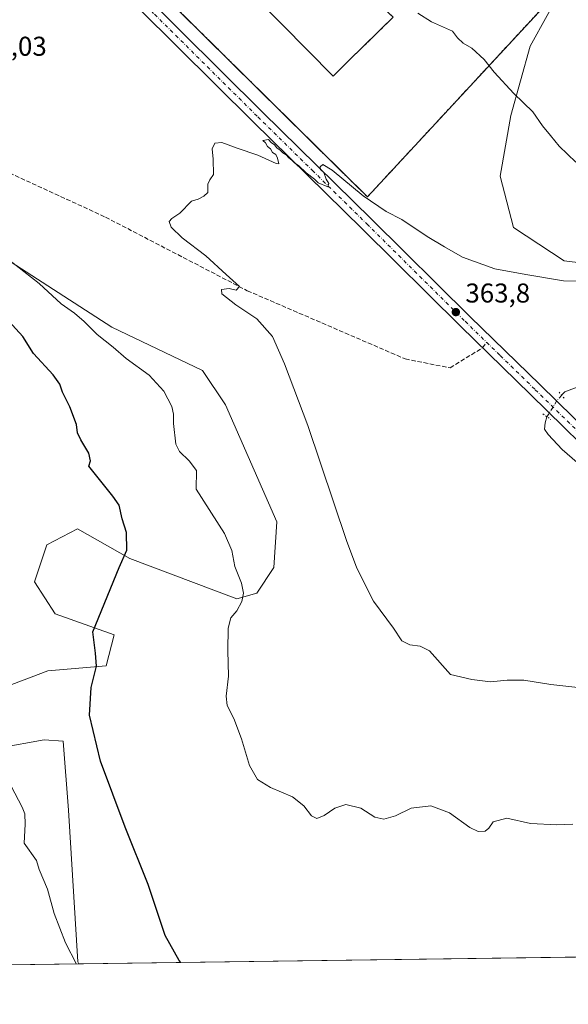
# Model space of a CAD drawing. Units: metres. Extents: x 594367 to 597854, y 4687428 to 4689790.
# Drawn here: x 595459 to 595661, y 4687430 to 4687793 of the extents above; entities that cross this region are included whole.
import ezdxf

# ---------------------------------------------------------------- set-up
doc = ezdxf.new("R2010")
doc.units = ezdxf.units.M
doc.header["$MEASUREMENT"] = 0
for name, pattern in [('DGN Style 2', [1.6480167562047852, 0.988810053722871, -0.6592067024819142]), ('DGN Style 3', [2.307223458686699, 1.648016756204785, -0.6592067024819142]), ('DGN Style 4', [2.6384748266838614, 1.318413404963828, -0.6592067024819142, 0.001648016756204785, -0.6592067024819142]), ('DGN Style 5', [1.1536117293433497, 0.4944050268614355, -0.6592067024819142])]:
    doc.linetypes.add(name, pattern=pattern)
for name, color, linetype, lineweight in [('Alambrada', 7, 'DGN Style 2', 0), ('Carretera de calzada única Cxs', 7, 'Continuous', 13), ('Carretera de calzada única eje', 7, 'DGN Style 4', 0), ('Comarca CxS', 21, 'Continuous', 0), ('Comunidad Autónoma CxS', 142, 'Continuous', 0), ('Corriente natural lineal', 142, 'Continuous', 13), ('Corriente natural lineal oculto', 9, 'DGN Style 4', 13), ('Cultivos herbáceos CxS', 92, 'Continuous', 0), ('Curva de nivel maestra', 30, 'Continuous', 30), ('Curva de nivel normal', 30, 'Continuous', 0), ('Explanada Cxs', 7, 'Continuous', 0), ('Matorral CxS', 135, 'Continuous', 0), ('Municipio CxS', 4, 'Continuous', 0), ('Núcleo urbano CxS', 7, 'Continuous', 0), ('Obra de contención lineal', 1, 'DGN Style 3', 13), ('Pastizal CxS', 92, 'Continuous', 0), ('Planta de tratamiento de residuos CxS', 135, 'Continuous', 0), ('Provincia CxS', 1, 'Continuous', 0), ('Puente lineal', 2, 'DGN Style 5', 0), ('Punto de cota en terreno', 7, 'Continuous', 0), ('Rótulo de punto de cota en terreno', 7, 'Continuous', 0), ('Senda', 7, 'DGN Style 3', 0), ('Senda no paivmentada conexión', 7, 'DGN Style 3', 0)]:
    doc.layers.add(name, color=color, linetype=linetype, lineweight=lineweight)
doc.styles.add('Style-Arial', font='txt')

# ---------------------------------------------------------------- blocks, each defined once
blk = doc.blocks.new('*U7')
at = {"layer": 'Matorral CxS', "color": 135, "linetype": 'Continuous', "lineweight": 0}
blk.add_polyline3d([(595871.0198999997, 4687594.6919, 370.1342000000004), (595850.2302999999, 4687615.184900001, 369.4477000000043), (595847.3754000004, 4687629.096700001, 370.0267000000022), (595848.2076000003, 4687651.1351, 370.588699999993), (595843.5115, 4687659.9453, 370.1247000000003), (595839.7977999998, 4687666.912500001, 369.6064000000042), (595832.8897000002, 4687665.184699999, 368.7940999999992), (595831.3876999998, 4687664.808900001, 368.6852999999974), (595819.8236999996, 4687656.394500001, 368.1459999999934), (595804.0544999996, 4687636.4123, 367.0383000000002), (595785.1330000004, 4687638.5153, 365.2550000000047), (595769.3639000002, 4687653.240499999, 362.0878999999986), (595750.4419, 4687646.9297, 361.569399999993), (595742.0321000004, 4687671.1207, 360.5322000000015), (595738.8784999996, 4687688.999700001, 363.8886000000057), (595720.7134999996, 4687696.741900001, 365.6478000000061), (595659.5648999996, 4687704.247099999, 366.4462000000058), (595640.8674999997, 4687716.5295, 367.0850999999966), (595635.9923, 4687735.478499999, 368.2410999999993), (595639.9342999998, 4687757.803300001, 369.795100000003), (595646.9785000002, 4687783.3761, 371.6500999999989), (595659.5701000001, 4687806.090100001, 372.959600000002)], dxfattribs=at)
blk = doc.blocks.new('5PATER')
at = {"layer": 'Pastizal CxS', "linetype": 'Continuous', "lineweight": 0}
h = blk.add_hatch(color=51, dxfattribs=at)
edge = h.paths.add_edge_path()
edge.add_ellipse((0, 0), major_axis=(-0.1095731443231308, -0.1110710700762829), ratio=0.9994222409660322, start_angle=0, end_angle=360)
blk = doc.blocks.new('*U21')
at = {"layer": 'Explanada Cxs', "color": 7, "linetype": 'Continuous', "lineweight": 0}
blk.add_polyline3d([(595579.8601000002, 4687835.020099999, 376.9106999999931), (595566.1401000004, 4687821.220100001, 370.094299999997), (595580.5900999998, 4687806.850099999, 369.9281000000047), (595593.2801000001, 4687819.610099999, 376.3702999999951), (595598.6801000005, 4687814.610099999, 371.328800000003), (595600.1101000002, 4687813.5001, 371.2627000000066), (595588.9200999998, 4687801.130100001, 368.8034000000043), (595596.5601000005, 4687794.020099999, 369.8687999999966), (595580.2301000003, 4687778.090100001, 368.0233000000007), (595574.4401000004, 4687772.300100001, 367.9422999999952), (595536.8501000004, 4687810.4301, 367.6055000000051), (595541.3000999996, 4687814.8201, 367.8448000000063), (595497.8901000004, 4687856.770099999, 368.422900000005), (595531.1700999998, 4687860.030099999, 369.872000000003), (595535.3800999997, 4687857.710100001, 369.8962000000029), (595554.7600999996, 4687859.8201, 371.9875000000029), (595575.6700999998, 4687839.1601, 372.3386000000028)], close=True, dxfattribs=at)
blk.add_3dface([(595543.1750999996, 4687844.499, 370.5405000000028), (595528.4748999998, 4687857.194599999, 369.9517000000051), (595525.0510999998, 4687853.2303, 371.4848999999958), (595539.7514000004, 4687840.534600001, 372.2195999999968)], dxfattribs=at)

msp = doc.modelspace()

# ---------------------------------------------------------------- linework, layer by layer
at = {"layer": 'Alambrada', "color": 7, "linetype": 'DGN Style 2', "lineweight": 0}
msp.add_polyline3d([(595472.0100999996, 4687858.790100001, 368.0941000000021), (595479.0900999998, 4687834.4101, 368.4186999999947), (595587.0201000003, 4687727.770099999, 367.1186000000016), (595659.5701000001, 4687806.090100001, 373.4514000000054), (595633.3701, 4687832.8101, 373.6159999999945), (595593.6201, 4687871.520099999, 373.209400000007), (595583.2301000003, 4687880.470100001, 372.854800000001), (595552.8201000001, 4687902.3301, 373.4640000000072)], dxfattribs=at)
at = {"layer": 'Carretera de calzada única Cxs', "color": 7, "linetype": 'Continuous', "lineweight": 13}
for points in [[(595855.8551000003, 4687450.255200001, 364.3882000000012), (595771.2100999998, 4687533.050100001, 363.2565000000032), (595677.7600999996, 4687625.030099999, 362.8931000000011), (595647.1601, 4687654.920100001, 363.1177000000025), (595621.2801000001, 4687680.140100001, 363.7596999999951), (595585.0701000001, 4687716.050100001, 364.7372999999934), (595544.9200999998, 4687755.4801, 365.5068000000028), (595460.7801000001, 4687838.960100001, 367.2648999999947), (595414.4101, 4687884.440099999, 367.9174000000057), (595391.0301000001, 4687907.850099999, 368.7743999999948), (595374.0701000001, 4687924.370100001, 368.0038999999961)], [(595472.1901000004, 4687834.6801, 367.2011000000057), (595548.4200999998, 4687759.030099999, 366.3246999999974), (595588.5701000001, 4687719.620100001, 364.9281000000047), (595624.7801000001, 4687683.710100001, 363.8603000000003), (595650.6401000004, 4687658.4801, 362.9664000000048), (595681.2600999996, 4687628.600099999, 362.6974000000046), (595774.7100999998, 4687536.620100001, 363.1686000000045), (595861.9413000002, 4687450.3387, 364.3681999999972), (595855.8551000003, 4687450.255200001, 364.3882000000012), (595771.2100999998, 4687533.050100001, 363.2565000000032), (595677.7600999996, 4687625.030099999, 362.8931000000011), (595647.1601, 4687654.920100001, 363.1177000000025), (595621.2801000001, 4687680.140100001, 363.7596999999951), (595585.0701000001, 4687716.050100001, 364.7372999999934), (595544.9200999998, 4687755.4801, 365.5068000000028), (595460.7801000001, 4687838.960100001, 367.2648999999947)], [(595472.1901000004, 4687834.6801, 367.2011000000057), (595548.4200999998, 4687759.030099999, 366.3246999999974), (595588.5701000001, 4687719.620100001, 364.9281000000047), (595624.7801000001, 4687683.710100001, 363.8603000000003), (595650.6401000004, 4687658.4801, 362.9664000000048), (595681.2600999996, 4687628.600099999, 362.6974000000046), (595774.7100999998, 4687536.620100001, 363.1686000000045), (595861.9413000002, 4687450.3387, 364.3681999999972)]]:
    msp.add_polyline3d(points, dxfattribs=at)
at = {"layer": 'Carretera de calzada única eje', "color": 7, "linetype": 'DGN Style 4', "lineweight": 0}
for points in [[(595466.4801000003, 4687836.8201, 367.1704000000027), (595508.5500999996, 4687795.0801, 366.4171000000061), (595546.6700999998, 4687757.2501, 365.5552000000025), (595566.7500999998, 4687737.530099999, 365.2541999999958), (595586.8201000001, 4687717.840100001, 364.8408000000054), (595623.0301000001, 4687681.9301, 363.8236999999936), (595630.9369000001, 4687674.230900001, 363.5651999999973)], [(595630.9369000001, 4687674.230900001, 363.5651999999973), (595635.9801000003, 4687669.3201, 363.4033000000054), (595648.8901000004, 4687656.710100001, 363.1298999999999), (595664.2100999998, 4687641.7601, 362.9449000000022), (595679.5100999996, 4687626.8201, 362.8169999999955), (595720.0903000003, 4687586.8739, 362.7651000000042), (595772.9600999998, 4687534.840100001, 363.2090000000026), (595814.0301000001, 4687494.6601, 363.8196000000025), (595818.6409, 4687490.0975, 363.9057999999932)]]:
    msp.add_polyline3d(points, dxfattribs=at)
at = {"layer": 'Comarca CxS', "color": 21, "linetype": 'Continuous', "lineweight": 0, "flags": 128}
msp.add_lwpolyline([(597830.5700007282, 4687477.349983113), (594397.8500007021, 4687430.249983111), (594366.7000007028, 4689743.409983087), (595989.8822000001, 4689765.6843), (595995.5284999995, 4689765.761800001), (596042.4882, 4689766.406199999), (597798.2800007288, 4689790.499983088), (597811.2192000012, 4688863.579799999)], close=True, dxfattribs=at)
at = {"layer": 'Comunidad Autónoma CxS', "color": 142, "linetype": 'Continuous', "lineweight": 0, "flags": 128}
msp.add_lwpolyline([(597830.5700007282, 4687477.349983113), (594397.8500007021, 4687430.249983111), (594366.7000007028, 4689743.409983087), (595989.8822000001, 4689765.6843), (595995.5284999995, 4689765.761800001), (596042.4882, 4689766.406199999), (597798.2800007288, 4689790.499983088), (597811.2192000012, 4688863.579799999)], close=True, dxfattribs=at)
at = {"layer": 'Corriente natural lineal', "color": 142, "linetype": 'Continuous', "lineweight": 13}
for points in [[(595658.5948000001, 4687654.692500001, 362.5715000000055), (595659.7777000006, 4687655.990900001, 362.459400000007), (595690.1001000004, 4687667.440099999, 362.1263000000035)], [(595689.4526000004, 4687611.0097, 362.7930999999954), (595686.3775000004, 4687613.481799999, 362.7663999999932), (595681.7613000004, 4687614.810900001, 362.8178000000044), (595669.8426999999, 4687625.122099999, 362.834600000002), (595658.7675999999, 4687634.703400001, 362.8266000000003), (595653.6365999999, 4687640.1931, 362.7416999999987), (595652.3101000005, 4687642.1829, 362.7286000000022), (595652.4908999996, 4687644.474099999, 362.8304000000062), (595653.1868000003, 4687646.758400001, 362.9581999999937)]]:
    msp.add_polyline3d(points, dxfattribs=at)
at = {"layer": 'Corriente natural lineal oculto', "color": 9, "linetype": 'DGN Style 4', "lineweight": 13, "extrusion": (0.3416807966469758, -0.1880149831034369, 0.9208173539477319), "elevation": -677490.3524750052, "flags": 128}
msp.add_lwpolyline([(4394093.623014627, 1600557.101982673), (4394100.386192961, 1600556.724797483), (4394103.181401805, 1600556.110429219)], dxfattribs=at)
at = {"layer": 'Cultivos herbáceos CxS', "color": 92, "linetype": 'Continuous', "lineweight": 0, "extrusion": (-0.04219708611405941, -0.05745424408734439, 0.9974559718402786), "elevation": -294097.4365368177, "flags": 128}
msp.add_lwpolyline([(-2295007.643152933, 4120295.323149849), (-2294874.236114116, 4120275.669649927), (-2294857.52883624, 4120273.206366817), (-2294845.416515006, 4120379.546766264)], dxfattribs=at)
at = {"layer": 'Cultivos herbáceos CxS', "color": 92, "linetype": 'Continuous', "lineweight": 0, "extrusion": (0.04141827021332799, 0.0005683023045987171, 0.9991417336519511), "elevation": 27707.25567883423, "flags": 128}
msp.add_lwpolyline([(4678834.070061896, -659528.8322742858), (4678834.070061896, -659153.2556103998)], dxfattribs=at)
at = {"layer": 'Cultivos herbáceos CxS', "color": 92, "linetype": 'Continuous', "lineweight": 0}
for points in [[(595479.0900999998, 4687834.4101, 366.9557000000059), (595575.0077999998, 4687739.638800001, 365.5794000000024), (595587.0201000003, 4687727.770099999, 365.3791000000056), (595659.5701000001, 4687806.090100001, 372.959600000002), (595646.9785000002, 4687783.3761, 371.6500999999989), (595639.9342999998, 4687757.803300001, 369.795100000003), (595635.9923, 4687735.478499999, 368.2410999999993), (595640.8674999997, 4687716.5295, 367.0850999999966), (595659.5648999996, 4687704.247099999, 366.4462000000058), (595720.7134999996, 4687696.741900001, 365.6478000000061)], [(595659.5701000001, 4687806.090100001, 372.959600000002), (595646.9785000002, 4687783.3761, 371.6500999999989), (595639.9342999998, 4687757.803300001, 369.795100000003), (595635.9923, 4687735.478499999, 368.2410999999993), (595640.8674999997, 4687716.5295, 367.0850999999966), (595659.5648999996, 4687704.247099999, 366.4462000000058), (595720.7134999996, 4687696.741900001, 365.6478000000061), (595738.8784999996, 4687688.999700001, 363.8886000000057), (595742.0321000004, 4687671.1207, 360.5322000000015), (595750.4419, 4687646.9297, 361.569399999993), (595769.3639000002, 4687653.240499999, 362.0878999999986), (595785.1330000004, 4687638.5153, 365.2550000000047), (595804.0544999996, 4687636.4123, 367.0383000000002), (595819.8236999996, 4687656.394500001, 368.1459999999934), (595831.3876999998, 4687664.808900001, 368.6852999999974), (595832.8897000002, 4687665.184699999, 368.7940999999992), (595839.7977999998, 4687666.912500001, 369.6064000000042), (595843.5115, 4687659.9453, 370.1247000000003), (595848.2076000003, 4687651.1351, 370.588699999993), (595847.3754000004, 4687629.096700001, 370.0267000000022), (595850.2302999999, 4687615.184900001, 369.4477000000043), (595871.0198999997, 4687594.6919, 370.1342000000004)], [(595449.7231000002, 4687545.7347, 379.3285999999935), (595469.2471000003, 4687553.1677, 377.2378000000026), (595490.8043000001, 4687554.9265, 374.8310000000056), (595493.7203000003, 4687566.428300001, 374.5540000000037), (595471.9473000001, 4687574.193299999, 377.1154999999999), (595464.2805000005, 4687585.9663, 378.2525000000023), (595468.8346999995, 4687599.5363, 378.075800000006), (595480.1327000001, 4687605.5101, 377.2960000000021), (595499.4360999997, 4687594.512900001, 375.078800000003), (595538.9190999996, 4687579.6547, 370.6230999999971), (595546.2773000002, 4687581.758500001, 369.3387999999977), (595552.5850999998, 4687591.2235, 368.210500000001), (595553.6363000004, 4687608.051100001, 367.5653000000021), (595534.7149, 4687651.1731, 367.5451999999932), (595526.3051000005, 4687663.7939, 367.2909000000073), (595492.7971000001, 4687679.811899999, 368.928700000004), (595419.9266999997, 4687726.7739, 370.2792999999947)], [(595449.7231000002, 4687545.7347, 379.3285999999935), (595469.2471000003, 4687553.1677, 377.2378000000026), (595490.8043000001, 4687554.9265, 374.8310000000056), (595493.7203000003, 4687566.428300001, 374.5540000000037), (595471.9473000001, 4687574.193299999, 377.1154999999999), (595464.2805000005, 4687585.9663, 378.2525000000023), (595468.8346999995, 4687599.5363, 378.075800000006), (595480.1327000001, 4687605.5101, 377.2960000000021), (595499.4360999997, 4687594.512900001, 375.078800000003), (595538.9190999996, 4687579.6547, 370.6230999999971), (595546.2773000002, 4687581.758500001, 369.3387999999977), (595552.5850999998, 4687591.2235, 368.210500000001), (595553.6363000004, 4687608.051100001, 367.5653000000021), (595534.7149, 4687651.1731, 367.5451999999932), (595526.3051000005, 4687663.7939, 367.2909000000073), (595492.7971000001, 4687679.811899999, 368.928700000004), (595419.9266999997, 4687726.7739, 370.2792999999947)], [(596009.2093000002, 4687452.359300001, 367.0671000000002), (595480.6361999996, 4687445.106799999, 379.9180000000051), (595480.2581000002, 4687445.8983, 379.9177999999956), (595476.8945000004, 4687501.826900001, 377.1765000000014), (595474.9146999996, 4687527.2477, 376.3034999999945), (595467.9172999999, 4687527.723900001, 377.0286000000052), (595451.4676999999, 4687524.808900001, 379.6774000000005)], [(595480.6360999999, 4687445.106899999, 379.9180000000051), (595480.2581000002, 4687445.8983, 379.9177999999956), (595476.8945000004, 4687501.826900001, 377.1765000000014), (595474.9146999996, 4687527.2477, 376.3034999999945), (595467.9172999999, 4687527.723900001, 377.0286000000052), (595451.4676999999, 4687524.808900001, 379.6774000000005)]]:
    msp.add_polyline3d(points, dxfattribs=at)
at = {"layer": 'Curva de nivel maestra', "color": 30, "linetype": 'Continuous', "lineweight": 30, "elevation": 374.9999999999999, "flags": 128}
msp.add_lwpolyline([(595518.2476000005, 4687445.6231), (595517.6299999999, 4687446.380100001), (595512.4400000004, 4687455.620100001), (595506.2699999996, 4687474.440099999), (595497.7000000002, 4687495.530099999), (595488.6699999999, 4687519.840100001), (595484.5999999996, 4687536.770099999), (595485.1900000004, 4687547.030099999), (595487.1399999997, 4687554.880100001), (595486.8399999999, 4687559.700099999), (595485.9000000004, 4687567.460100001), (595495.5, 4687591.1601), (595498.3399999999, 4687597.6501), (595498.2800000003, 4687604.1501), (595496.7000000002, 4687609.190099999), (595495.5, 4687614.210100001), (595493.2000000002, 4687617.550100001), (595484.3300000001, 4687628.5101), (595484.9400000004, 4687630.4901), (595484.4199999999, 4687633.390100001), (595481.3600000005, 4687638.2501), (595480.2199999997, 4687640.890100001), (595479.8099999996, 4687643.880100001), (595477.3700000001, 4687650.450099999), (595474.6299999999, 4687655.840100001), (595473.6600000003, 4687658.780099999), (595471.1699999999, 4687662.170100001), (595463.9800000006, 4687670.040100001), (595459.9900000002, 4687676.360099999), (595454.9199999999, 4687682.0001)], dxfattribs=at)
at = {"layer": 'Curva de nivel normal', "color": 30, "linetype": 'Continuous', "lineweight": 0, "flags": 128}
for points, elevation in [([(595605.6200000001, 4687795.5101), (595610.7000000002, 4687792.2601), (595618.3799999999, 4687788.890100001), (595620.2199999997, 4687786.4001), (595622.3099999996, 4687784.4901), (595625.4800000006, 4687782.540100001), (595630.0700000003, 4687778.450099999), (595633.7400000002, 4687773.800100001), (595641.0199999996, 4687765.860099999), (595647.9600000001, 4687759.140100001), (595651.5099999999, 4687753.9801), (595654.4800000006, 4687750.460100001), (595657.6600000003, 4687746.460100001), (595663.7999999998, 4687740.640100001)], 370), ([(595668.9500000002, 4687546.4801), (595654.6600000003, 4687548.1601), (595644.6699999999, 4687549.6801), (595638.5199999996, 4687549.7401), (595632.3799999999, 4687549.0701), (595625.4699999997, 4687549.950099999), (595617.6500000004, 4687551.7301), (595609.9199999999, 4687560.550100001), (595606.5099999999, 4687562.220100001), (595602.6100000005, 4687562.720100001), (595599.7199999997, 4687564.220100001), (595596.6900000004, 4687568.860099999), (595589.2800000003, 4687578.780099999), (595583.1699999999, 4687590.9901), (595579.3099999996, 4687601.1501), (595565.0899999999, 4687643.600099999), (595556.4199999999, 4687666.270099999), (595552.0999999996, 4687676.280099999), (595546.2800000003, 4687682.790100001), (595538.54, 4687688.050100001), (595533.4199999999, 4687692.0801), (595533.2400000002, 4687693.690099999), (595536.0300000003, 4687694.0101), (595538.6200000001, 4687693.4001), (595539.9000000004, 4687694.7301), (595534.9699999997, 4687699.1501), (595527.5, 4687706.020099999), (595518.79, 4687712.700099999), (595514.7400000002, 4687716.670100001), (595514.0199999996, 4687718.710100001), (595515, 4687719.880100001), (595517.8700000001, 4687721.8201), (595522.1600000003, 4687726.2601), (595524.7000000002, 4687726.970100001), (595526.7000000002, 4687728.100099999), (595528.2400000002, 4687729.450099999), (595528.2000000002, 4687732.440099999), (595528.9100000003, 4687734.100099999), (595530.2999999998, 4687736.040100001), (595530.2199999997, 4687741.7301), (595529.7699999996, 4687745.460100001), (595530.8200000003, 4687747.600099999), (595533.3700000001, 4687747.8101), (595539.0300000003, 4687745.690099999), (595546.7000000002, 4687743.100099999), (595553.4100000003, 4687740.030099999), (595554.4000000004, 4687739.970100001), (595553.8799999999, 4687742.0601), (595553.2199999997, 4687743.4001), (595551.9900000002, 4687744.170100001), (595551.3200000003, 4687745.5001), (595550.2300000006, 4687746.4101), (595549.5099999999, 4687747.690099999), (595548.54, 4687748.520099999), (595550.6200000001, 4687748.940099999), (595551.6200000001, 4687747.800100001), (595552.8200000003, 4687747.0001), (595553.6799999997, 4687745.860099999), (595554.8700000001, 4687745.050100001), (595555.8200000003, 4687744.0001), (595557.1200000001, 4687743.300100001), (595558.0300000003, 4687742.210100001), (595559.1799999997, 4687741.360099999), (595560.1299999999, 4687740.3101), (595561.7400000002, 4687739.2601), (595564.4699999997, 4687736.6501), (595567.4699999997, 4687734.3201), (595568.8600000005, 4687732.960100001), (595572.4400000004, 4687731.470100001), (595572.8399999999, 4687732.720100001), (595571.8700000001, 4687734.300100001), (595570.9600000001, 4687736.8101), (595569.7599999999, 4687737.8201), (595569.6299999999, 4687738.860099999), (595570.6399999997, 4687739.7601), (595573.9800000006, 4687737.6801), (595585.5199999996, 4687728.1801), (595593.9900000002, 4687722.4301), (595599.7699999996, 4687719.4301), (595609.04, 4687713.220100001), (595615.4000000004, 4687709.4101), (595622.0999999996, 4687705.620100001), (595633.9500000002, 4687701.300100001), (595645.4299999997, 4687699.1801), (595659.3300000001, 4687696.800100001), (595680.7699999996, 4687696.350099999)], 365), ([(595662.7699999996, 4687496.630100001), (595656.8799999999, 4687496.380100001), (595647.0800000001, 4687496.9001), (595638.3700000001, 4687498.890100001), (595633.3899999997, 4687497.440099999), (595631.7699999996, 4687495.140100001), (595630.3700000001, 4687494.030099999), (595627.8700000001, 4687493.880100001), (595624.7800000003, 4687495.4101), (595617.2699999996, 4687500.770099999), (595610.3700000001, 4687503.350099999), (595603.1100000005, 4687502.5001), (595597.3499999996, 4687499.7501), (595593.0599999996, 4687498.420100001), (595589.8200000003, 4687499.2401), (595584.6500000004, 4687502.530099999), (595579.1200000001, 4687503.9001), (595575.0700000003, 4687502.540100001), (595571.0499999998, 4687499.8301), (595568.4000000004, 4687498.690099999), (595566.4299999997, 4687499.710100001), (595563.5899999999, 4687503.4001), (595559.4299999997, 4687506.720100001), (595551.3399999999, 4687510.190099999), (595546.5099999999, 4687513.130100001), (595543.6299999999, 4687518.200099999), (595540.6600000003, 4687528.0601), (595537.8200000003, 4687535.630100001), (595535.3899999997, 4687540.380100001), (595534.9500000002, 4687543.8201), (595535.8200000003, 4687551.190099999), (595535.5300000003, 4687560.690099999), (595535.7100000001, 4687568.8301), (595536.7000000002, 4687572.690099999), (595538.8600000005, 4687575.200099999), (595540.7599999999, 4687578.6801), (595541.3799999999, 4687581.7601), (595540.5700000003, 4687585.4901), (595538.1299999999, 4687591.5701), (595537.04, 4687597.540100001), (595534.2999999998, 4687603.800100001), (595523.9800000006, 4687620.140100001), (595524.0999999996, 4687627.020099999), (595521.2800000003, 4687630.4801), (595517.79, 4687634.0101), (595516.4400000004, 4687636.620100001), (595515.5800000001, 4687644.290100001), (595515.6200000001, 4687647.720100001), (595514.9800000006, 4687650.4901), (595512.0599999996, 4687656.2401), (595506.5700000003, 4687662.0601), (595498.1799999997, 4687668.2401), (595493.3399999999, 4687672.420100001), (595487.4600000001, 4687677.020099999), (595482.5899999999, 4687681.9101), (595479.0999999996, 4687684.9101), (595474.1500000004, 4687688.420100001), (595466.0599999996, 4687695.890100001), (595454.8200000003, 4687704.7501)], 370), ([(595454.3600000005, 4687513.2601), (595459.8099999996, 4687502.920100001), (595460.75, 4687500.450099999), (595460.9100000003, 4687496.620100001), (595460.5800000001, 4687489.620100001), (595465.0999999996, 4687483.200099999), (595466.1100000005, 4687479.950099999), (595469.0899999999, 4687472.6601), (595471.6100000005, 4687463.6801), (595475.7100000001, 4687452.920100001), (595479.7648999998, 4687445.094799999)], 380)]:
    msp.add_lwpolyline(points, dxfattribs=dict(at, elevation=elevation))
at = {"layer": 'Explanada Cxs', "color": 7, "linetype": 'Continuous', "lineweight": 0}
for points in [[(595580.2301000003, 4687778.090100001, 368.0233000000007), (595574.4401000004, 4687772.300100001, 367.9422999999952), (595536.8501000004, 4687810.4301, 367.6055000000051), (595541.3000999996, 4687814.8201, 367.8448000000063), (595497.8901000004, 4687856.770099999, 368.422900000005), (595531.1700999998, 4687860.030099999, 369.872000000003), (595535.3800999997, 4687857.710100001, 369.8962000000029), (595554.7600999996, 4687859.8201, 371.9875000000029), (595575.6700999998, 4687839.1601, 372.3386000000028)], [(595598.6801000005, 4687814.610099999, 371.328800000003), (595600.1101000002, 4687813.5001, 371.2627000000066), (595588.9200999998, 4687801.130100001, 368.8034000000043), (595596.5601000005, 4687794.020099999, 369.8687999999966), (595580.2301000003, 4687778.090100001, 368.0233000000007)]]:
    msp.add_polyline3d(points, dxfattribs=at)
at = {"layer": 'Matorral CxS', "color": 135, "linetype": 'Continuous', "lineweight": 0, "extrusion": (0.08622043318866209, 0.001183022853880132, 0.9962753822903018), "elevation": 57266.45603834401, "flags": 128}
msp.add_lwpolyline([(4678834.16438375, -657244.5334723033), (4678834.164383751, -656832.3161677003)], dxfattribs=at)
at = {"layer": 'Matorral CxS', "color": 135, "linetype": 'Continuous', "lineweight": 0}
for points in [[(595659.5701000001, 4687806.090100001, 372.959600000002), (595646.9785000002, 4687783.3761, 371.6500999999989), (595639.9342999998, 4687757.803300001, 369.795100000003), (595635.9923, 4687735.478499999, 368.2410999999993), (595640.8674999997, 4687716.5295, 367.0850999999966), (595659.5648999996, 4687704.247099999, 366.4462000000058), (595720.7134999996, 4687696.741900001, 365.6478000000061), (595738.8784999996, 4687688.999700001, 363.8886000000057), (595742.0321000004, 4687671.1207, 360.5322000000015), (595750.4419, 4687646.9297, 361.569399999993), (595769.3639000002, 4687653.240499999, 362.0878999999986), (595785.1330000004, 4687638.5153, 365.2550000000047), (595804.0544999996, 4687636.4123, 367.0383000000002), (595819.8236999996, 4687656.394500001, 368.1459999999934), (595831.3876999998, 4687664.808900001, 368.6852999999974), (595832.8897000002, 4687665.184699999, 368.7940999999992), (595839.7977999998, 4687666.912500001, 369.6064000000042), (595843.5115, 4687659.9453, 370.1247000000003), (595848.2076000003, 4687651.1351, 370.588699999993), (595847.3754000004, 4687629.096700001, 370.0267000000022), (595850.2302999999, 4687615.184900001, 369.4477000000043), (595871.0198999997, 4687594.6919, 370.1342000000004)], [(595419.9266999997, 4687726.7739, 370.2792999999947), (595492.7971000001, 4687679.811899999, 368.928700000004), (595526.3051000005, 4687663.7939, 367.2909000000073), (595534.7149, 4687651.1731, 367.5451999999932), (595553.6363000004, 4687608.051100001, 367.5653000000021), (595552.5850999998, 4687591.2235, 368.210500000001), (595546.2773000002, 4687581.758500001, 369.3387999999977), (595538.9190999996, 4687579.6547, 370.6230999999971), (595499.4360999997, 4687594.512900001, 375.078800000003), (595480.1327000001, 4687605.5101, 377.2960000000021), (595468.8346999995, 4687599.5363, 378.075800000006), (595464.2805000005, 4687585.9663, 378.2525000000023), (595471.9473000001, 4687574.193299999, 377.1154999999999), (595493.7203000003, 4687566.428300001, 374.5540000000037), (595490.8043000001, 4687554.9265, 374.8310000000056), (595469.2471000003, 4687553.1677, 377.2378000000026), (595449.7231000002, 4687545.7347, 379.3285999999935)], [(595449.7231000002, 4687545.7347, 379.3285999999935), (595469.2471000003, 4687553.1677, 377.2378000000026), (595490.8043000001, 4687554.9265, 374.8310000000056), (595493.7203000003, 4687566.428300001, 374.5540000000037), (595471.9473000001, 4687574.193299999, 377.1154999999999), (595464.2805000005, 4687585.9663, 378.2525000000023), (595468.8346999995, 4687599.5363, 378.075800000006), (595480.1327000001, 4687605.5101, 377.2960000000021), (595499.4360999997, 4687594.512900001, 375.078800000003), (595538.9190999996, 4687579.6547, 370.6230999999971), (595546.2773000002, 4687581.758500001, 369.3387999999977), (595552.5850999998, 4687591.2235, 368.210500000001), (595553.6363000004, 4687608.051100001, 367.5653000000021), (595534.7149, 4687651.1731, 367.5451999999932), (595526.3051000005, 4687663.7939, 367.2909000000073), (595492.7971000001, 4687679.811899999, 368.928700000004), (595419.9266999997, 4687726.7739, 370.2792999999947)], [(595451.4676999999, 4687524.808900001, 379.6774000000005), (595467.9172999999, 4687527.723900001, 377.0286000000052), (595474.9146999996, 4687527.2477, 376.3034999999945), (595476.8945000004, 4687501.826900001, 377.1765000000014), (595480.2581000002, 4687445.8983, 379.9177999999956), (595480.6361999996, 4687445.106799999, 379.9180000000051), (595069.9928000001, 4687439.4724, 415.4628999999986)], [(595480.6360999999, 4687445.106899999, 379.9180000000051), (595480.2581000002, 4687445.8983, 379.9177999999956), (595476.8945000004, 4687501.826900001, 377.1765000000014), (595474.9146999996, 4687527.2477, 376.3034999999945), (595467.9172999999, 4687527.723900001, 377.0286000000052), (595451.4676999999, 4687524.808900001, 379.6774000000005)]]:
    msp.add_polyline3d(points, dxfattribs=at)
at = {"layer": 'Municipio CxS', "color": 4, "linetype": 'Continuous', "lineweight": 0, "flags": 128}
msp.add_lwpolyline([(597830.5700007282, 4687477.349983113), (594397.8500007021, 4687430.249983111), (594366.7000007028, 4689743.409983087), (595989.8822000001, 4689765.6843), (595995.5284999995, 4689765.761800001), (596042.4882, 4689766.406199999), (597798.2800007288, 4689790.499983088), (597811.2192000012, 4688863.579799999)], close=True, dxfattribs=at)
at = {"layer": 'Núcleo urbano CxS', "color": 7, "linetype": 'Continuous', "lineweight": 0, "extrusion": (-0.04219708611405941, -0.05745424408734439, 0.9974559718402786), "elevation": -294097.4365368177, "flags": 128}
msp.add_lwpolyline([(-2295007.643152933, 4120295.323149849), (-2294874.236114116, 4120275.669649927), (-2294857.52883624, 4120273.206366817), (-2294845.416515006, 4120379.546766264)], dxfattribs=at)
at = {"layer": 'Núcleo urbano CxS', "color": 7, "linetype": 'Continuous', "lineweight": 0}
msp.add_polyline3d([(595659.5701000001, 4687806.090100001, 372.959600000002), (595587.0201000003, 4687727.770099999, 365.3791000000056), (595575.0077999998, 4687739.638800001, 365.5794000000024), (595479.0900999998, 4687834.4101, 366.9557000000059)], dxfattribs=at)
at = {"layer": 'Obra de contención lineal', "color": 1, "linetype": 'DGN Style 3', "lineweight": 13}
msp.add_polyline3d([(595598.6801000005, 4687814.610099999, 371.328800000003), (595600.1101000002, 4687813.5001, 371.2627000000066), (595588.9200999998, 4687801.130100001, 368.8034000000043), (595596.5601000005, 4687794.020099999, 369.8687999999966), (595580.2301000003, 4687778.090100001, 368.0233000000007)], dxfattribs=at)
at = {"layer": 'Planta de tratamiento de residuos CxS', "color": 135, "linetype": 'Continuous', "lineweight": 0}
for points in [[(595552.8201000001, 4687902.3301, 373.4640000000072), (595583.2301000003, 4687880.470100001, 372.854800000001), (595593.6201, 4687871.520099999, 373.209400000007), (595633.3701, 4687832.8101, 373.6159999999945), (595659.5701000001, 4687806.090100001, 373.4514000000054), (595587.0201000003, 4687727.770099999, 367.1186000000016), (595479.0900999998, 4687834.4101, 368.4186999999947)], [(595659.5701000001, 4687806.090100001, 373.4514000000054), (595587.0201000003, 4687727.770099999, 367.1186000000016), (595479.0900999998, 4687834.4101, 368.4186999999947)]]:
    msp.add_polyline3d(points, dxfattribs=at)
at = {"layer": 'Provincia CxS', "color": 1, "linetype": 'Continuous', "lineweight": 0, "flags": 128}
msp.add_lwpolyline([(597830.5700007282, 4687477.349983113), (594397.8500007021, 4687430.249983111), (594366.7000007028, 4689743.409983087), (595989.8822000001, 4689765.6843), (595995.5284999995, 4689765.761800001), (596042.4882, 4689766.406199999), (597798.2800007288, 4689790.499983088), (597811.2192000012, 4688863.579799999)], close=True, dxfattribs=at)
at = {"layer": 'Puente lineal', "color": 2, "linetype": 'DGN Style 5', "lineweight": 0, "extrusion": (-0.0108490575926657, 0.0125998194431604, 0.9998617616947609), "elevation": 52963.75808459578, "flags": 128}
msp.add_lwpolyline([(595626.530007282, 4687360.532994753), (595628.4452240493, 4687358.309018211)], dxfattribs=at)
at = {"layer": 'Puente lineal', "color": 2, "linetype": 'DGN Style 5', "lineweight": 0, "extrusion": (-0.01307056965549122, 0.009335932144177326, 0.999870991968404), "elevation": 36340.91327844413, "flags": 128}
msp.add_lwpolyline([(595605.5582694855, 4687512.828190552), (595608.5220809894, 4687510.711498306)], dxfattribs=at)
at = {"layer": 'Senda', "color": 7, "linetype": 'DGN Style 3', "lineweight": 0}
msp.add_polyline3d([(594856.4923, 4688014.420299999, 386.0228999999963), (594864.7509000005, 4687999.465299999, 386.255799999999), (594946.1105000004, 4687857.912900001, 389.1367000000027), (594960.0011, 4687832.1161, 388.0387000000046), (594981.8293000003, 4687810.949300001, 385.9303000000073), (595016.8866999998, 4687794.412900001, 383.6107999999949), (595059.8815000001, 4687778.537699999, 380.6518999999971), (595135.9493000006, 4687769.2773, 378.2770000000019), (595182.2515000004, 4687769.938899999, 376.8153000000021), (595215.3245000001, 4687769.938899999, 375.9030999999959), (595268.9027000006, 4687758.6941, 372.2785000000004), (595313.8821, 4687752.079500001, 370.780899999998), (595354.2311000006, 4687756.0481, 369.9790999999968), (595410.4550999999, 4687752.740900001, 368.5630999999994), (595448.8198999995, 4687739.511700001, 367.2848999999987), (595490.4917000001, 4687720.329299999, 366.0285000000004), (595542.7471000003, 4687693.2095, 365.1208999999944), (595600.9555000003, 4687668.074100001, 363.4297999999981), (595617.4921000004, 4687664.7667, 363.2807999999932), (595629.4392999997, 4687672.188899999, 363.5488000000041)], dxfattribs=at)
at = {"layer": 'Senda no paivmentada conexión', "color": 7, "linetype": 'DGN Style 3', "lineweight": 0, "extrusion": (-0.003829997307537148, -0.005222258617683517, 0.9999790293478932), "elevation": -26397.95445802264, "flags": 128}
msp.add_lwpolyline([(595626.4629665478, 4687598.252445433), (595627.9606183766, 4687600.29447328)], dxfattribs=at)

# ---------------------------------------------------------------- block references
at = {"layer": 'Explanada Cxs', "color": 7, "linetype": 'Continuous', "lineweight": 0}
msp.add_blockref('*U21', (0, 0), dxfattribs=at)
at = {"layer": 'Matorral CxS', "color": 135, "linetype": 'Continuous', "lineweight": 0}
msp.add_blockref('*U7', (0, 0), dxfattribs=at)
at = {"layer": 'Punto de cota en terreno', "color": 7, "linetype": 'Continuous', "lineweight": 0, "xscale": 10, "yscale": 10, "zscale": 10}
msp.add_blockref('5PATER', (595619.6100000005, 4687685.33, 363.8000000000029), dxfattribs=at)

# ---------------------------------------------------------------- texts
at = {"layer": 'Rótulo de punto de cota en terreno', "color": 7, "linetype": 'Continuous', "lineweight": 0, "style": 'Style-Arial'}
for s, p in [('367,03', (595439.6978000002, 4687779.797800001)), ('363,8', (595623.1377999998, 4687688.857799999))]:
    msp.add_text(s, height=7.000000000000002, dxfattribs=at).set_placement(p)

doc.saveas('drawing.dxf')
